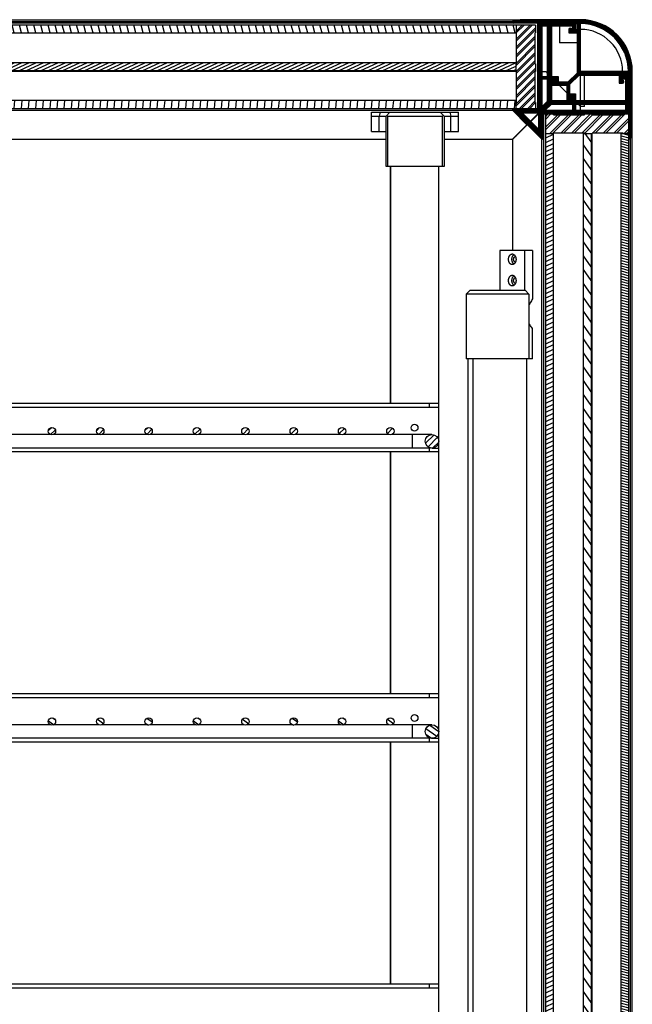
# Model space of a CAD drawing. Units: millimetres. Extents: x -2063 to 1358, y 0 to 3537.
# Drawn here: x -1739 to -1422, y 3028 to 3537 of the extents above; entities that cross this region are included whole.
import ezdxf

# ---------------------------------------------------------------- set-up
doc = ezdxf.new("R2010")
doc.units = ezdxf.units.MM
doc.header["$LTSCALE"] = 23.1
doc.layers.get('0').update_dxf_attribs({"linetype": 'CONTINUOUS'})

msp = doc.modelspace()

# ---------------------------------------------------------------- hatches: boundary and pattern name
at = {"linetype": 'Continuous'}
h = msp.add_hatch(dxfattribs=at)
h.set_pattern_fill('DEFAULT__42', color=1, scale=0.421544, angle=45, style=0, pattern_type=0)
h.set_pattern_definition([(45, (0, 0), (-0.298076923, 0.298076923), [])])
edge = h.paths.add_edge_path()
edge.add_line((-1423.79, 3507.83), (-1423.79, 3490.93))
edge.add_line((-1423.79, 3490.93), (-1424.39, 3490.93))
edge.add_line((-1424.39, 3490.93), (-1424.39, 3490.33))
edge.add_line((-1424.39, 3490.33), (-1421.99, 3490.33))
edge.add_line((-1421.99, 3490.33), (-1421.99, 3479.06))
edge.add_line((-1422.99, 3475.33), (-1421.99, 3479.06))
edge.add_line((-1422.99, 3475.33), (-1423.79, 3475.33))
edge.add_line((-1423.79, 3475.33), (-1423.79, 3488.33))
edge.add_line((-1423.79, 3488.33), (-1467.79, 3488.33))
edge.add_line((-1467.79, 3488.33), (-1467.79, 3475.33))
edge.add_line((-1467.79, 3475.33), (-1468.79, 3475.33))
edge.add_line((-1468.79, 3475.33), (-1483.79, 3490.33))
edge.add_line((-1483.79, 3490.33), (-1483.79, 3491.33))
edge.add_line((-1483.79, 3491.33), (-1470.79, 3491.33))
edge.add_line((-1470.79, 3491.33), (-1470.79, 3535.33))
edge.add_line((-1470.79, 3535.33), (-1483.79, 3535.33))
edge.add_line((-1483.79, 3535.33), (-1483.79, 3536.13))
edge.add_line((-1480.06, 3537.13), (-1483.79, 3536.13))
edge.add_line((-1480.06, 3537.13), (-1468.79, 3537.13))
edge.add_line((-1468.79, 3537.13), (-1468.79, 3534.73))
edge.add_line((-1468.79, 3534.73), (-1468.19, 3534.73))
edge.add_line((-1468.19, 3534.73), (-1468.19, 3535.33))
edge.add_line((-1468.19, 3535.33), (-1451.29, 3535.33))
edge.add_line((-1451.29, 3535.33), (-1451.29, 3531.83))
edge.add_line((-1451.29, 3531.83), (-1452.79, 3531.83))
edge.add_line((-1452.79, 3531.83), (-1452.79, 3533.83))
edge.add_line((-1452.79, 3533.83), (-1463.79, 3533.83))
edge.add_line((-1463.79, 3533.83), (-1463.79, 3507.83))
edge.add_line((-1463.79, 3507.83), (-1460.29, 3507.83))
edge.add_line((-1460.29, 3507.83), (-1460.29, 3504.83))
edge.add_line((-1460.29, 3504.83), (-1461.79, 3504.83))
edge.add_line((-1461.79, 3504.83), (-1461.79, 3506.33))
edge.add_line((-1461.79, 3506.33), (-1463.79, 3506.33))
edge.add_line((-1463.79, 3506.33), (-1463.79, 3495.33))
edge.add_line((-1463.79, 3495.33), (-1452.79, 3495.33))
edge.add_line((-1452.79, 3495.33), (-1452.79, 3497.33))
edge.add_line((-1452.79, 3497.33), (-1454.29, 3497.33))
edge.add_line((-1454.29, 3497.33), (-1454.29, 3498.83))
edge.add_line((-1454.29, 3498.83), (-1451.29, 3498.83))
edge.add_line((-1451.29, 3498.83), (-1451.29, 3495.33))
edge.add_line((-1451.29, 3495.33), (-1425.29, 3495.33))
edge.add_line((-1425.29, 3495.33), (-1425.29, 3506.33))
edge.add_line((-1425.29, 3506.33), (-1427.29, 3506.33))
edge.add_line((-1427.29, 3506.33), (-1427.29, 3507.83))
edge.add_line((-1427.29, 3507.83), (-1423.79, 3507.83))
edge.add_line((-1425.29, 3493.33), (-1451.29, 3493.33))
edge.add_line((-1451.29, 3493.33), (-1451.29, 3490.33))
edge.add_line((-1451.29, 3490.33), (-1425.29, 3490.33))
edge.add_line((-1425.29, 3490.33), (-1425.29, 3493.33))
edge.add_line((-1465.79, 3533.83), (-1468.79, 3533.83))
edge.add_line((-1468.79, 3533.83), (-1468.79, 3507.83))
edge.add_line((-1468.79, 3507.83), (-1465.79, 3507.83))
edge.add_line((-1465.79, 3507.83), (-1465.79, 3533.83))
edge.add_line((-1468.79, 3506.33), (-1468.79, 3492.1))
edge.add_line((-1468.79, 3492.1), (-1465.79, 3495.1))
edge.add_line((-1465.79, 3495.1), (-1465.79, 3506.33))
edge.add_line((-1465.79, 3506.33), (-1468.79, 3506.33))
edge.add_line((-1452.79, 3493.33), (-1464.02, 3493.33))
edge.add_line((-1464.02, 3493.33), (-1467.02, 3490.33))
edge.add_line((-1467.02, 3490.33), (-1452.79, 3490.33))
edge.add_line((-1452.79, 3490.33), (-1452.79, 3493.33))
edge.add_line((-1470.29, 3488.83), (-1478.76, 3488.83))
edge.add_line((-1478.76, 3488.83), (-1470.29, 3480.37))
edge.add_line((-1470.29, 3480.37), (-1470.29, 3488.83))
h = msp.add_hatch(dxfattribs=at)
h.set_pattern_fill('DEFAULT__46', color=1, scale=0.326191, angle=45, style=0, pattern_type=0)
h.set_pattern_definition([(45, (0, 0), (-0.23065193, 0.23065193), []), (45, (-0.05766, 0.05766), (-0.23065193, 0.23065193), [])])
edge = h.paths.add_edge_path()
edge.add_line((-1421.99, 3490.33), (-1421.99, 3510.33))
edge.add_line((-1424.09, 3490.33), (-1421.99, 3490.33))
edge.add_line((-1424.09, 3490.63), (-1424.09, 3490.33))
edge.add_line((-1423.79, 3490.63), (-1424.09, 3490.63))
edge.add_line((-1423.79, 3508.53), (-1423.79, 3490.63))
edge.add_line((-1427.29, 3508.53), (-1423.79, 3508.53))
edge.add_line((-1427.29, 3505.83), (-1427.29, 3508.53))
edge.add_line((-1427.04, 3505.83), (-1427.29, 3505.83))
edge.add_arc((-1427.04, 3505.08), 0.75, 270, 450)
edge.add_line((-1428.79, 3504.33), (-1427.04, 3504.33))
edge.add_line((-1428.79, 3508.53), (-1428.79, 3504.33))
edge.add_line((-1449.53, 3508.53), (-1428.79, 3508.53))
edge.add_line((-1454.29, 3503.77), (-1449.53, 3508.53))
edge.add_line((-1454.29, 3496.83), (-1454.29, 3503.77))
edge.add_line((-1452.79, 3496.83), (-1454.29, 3496.83))
edge.add_line((-1452.79, 3495.33), (-1452.79, 3496.83))
edge.add_line((-1455.79, 3495.33), (-1452.79, 3495.33))
edge.add_line((-1455.79, 3503.33), (-1455.79, 3495.33))
edge.add_line((-1463.79, 3503.33), (-1455.79, 3503.33))
edge.add_line((-1463.79, 3506.33), (-1463.79, 3503.33))
edge.add_line((-1462.29, 3506.33), (-1463.79, 3506.33))
edge.add_line((-1462.29, 3504.83), (-1462.29, 3506.33))
edge.add_line((-1455.35, 3504.83), (-1462.29, 3504.83))
edge.add_line((-1450.59, 3509.59), (-1455.35, 3504.83))
edge.add_line((-1450.59, 3530.33), (-1450.59, 3509.59))
edge.add_line((-1454.79, 3530.33), (-1450.59, 3530.33))
edge.add_line((-1454.79, 3532.08), (-1454.79, 3530.33))
edge.add_arc((-1454.04, 3532.08), 0.75, 0, 180)
edge.add_line((-1453.29, 3531.83), (-1453.29, 3532.08))
edge.add_line((-1450.59, 3531.83), (-1453.29, 3531.83))
edge.add_line((-1450.59, 3535.33), (-1450.59, 3531.83))
edge.add_line((-1468.49, 3535.33), (-1450.59, 3535.33))
edge.add_line((-1468.49, 3535.03), (-1468.49, 3535.33))
edge.add_line((-1468.79, 3535.03), (-1468.49, 3535.03))
edge.add_line((-1468.79, 3537.13), (-1468.79, 3535.03))
edge.add_line((-1448.79, 3537.13), (-1468.79, 3537.13))
edge.add_arc((-1448.79, 3510.33), 26.8, 0, 90)
edge.add_arc((-1448.79, 3510.33), 25, 0, 90)
edge.add_line((-1448.79, 3510.33), (-1448.79, 3535.33))
edge.add_line((-1423.79, 3510.33), (-1448.79, 3510.33))
h = msp.add_hatch(dxfattribs=at)
h.set_pattern_fill('DEFAULT__22', color=1, scale=2.953531, angle=45, style=0, pattern_type=0)
h.set_pattern_definition([(45, (0, 0), (-2.0884615, 2.0884615), []), (45, (-0.522, 0.522), (-2.0884615, 2.0884615), [])])
edge = h.paths.add_edge_path()
edge.add_line((-1972.09, 3534.33), (-1962.09, 3534.33))
edge.add_line((-1962.09, 3534.33), (-1962.09, 3530.33))
edge.add_line((-1962.29, 3530.33), (-1962.09, 3530.33))
edge.add_line((-1962.29, 3514.33), (-1962.29, 3530.33))
edge.add_line((-1962.29, 3514.33), (-1962.09, 3514.33))
edge.add_line((-1962.09, 3514.33), (-1962.09, 3510.33))
edge.add_line((-1962.29, 3510.33), (-1962.09, 3510.33))
edge.add_line((-1962.29, 3494.33), (-1962.29, 3510.33))
edge.add_line((-1962.29, 3494.33), (-1962.09, 3494.33))
edge.add_line((-1962.09, 3494.33), (-1962.09, 3491.33))
edge.add_line((-1972.09, 3491.33), (-1962.09, 3491.33))
edge.add_line((-1972.09, 3494.33), (-1972.09, 3491.33))
edge.add_line((-1972.09, 3494.33), (-1971.79, 3494.33))
edge.add_line((-1971.79, 3510.33), (-1971.79, 3494.33))
edge.add_line((-1972.09, 3510.33), (-1971.79, 3510.33))
edge.add_line((-1972.09, 3514.33), (-1972.09, 3510.33))
edge.add_line((-1972.09, 3514.33), (-1971.79, 3514.33))
edge.add_line((-1971.79, 3530.33), (-1971.79, 3514.33))
edge.add_line((-1972.09, 3530.33), (-1971.79, 3530.33))
edge.add_line((-1972.09, 3534.33), (-1972.09, 3530.33))
edge = h.paths.add_edge_path()
edge.add_line((-1482.09, 3534.33), (-1472.09, 3534.33))
edge.add_line((-1472.09, 3534.33), (-1472.09, 3530.33))
edge.add_line((-1472.39, 3530.33), (-1472.09, 3530.33))
edge.add_line((-1472.39, 3530.33), (-1472.39, 3514.33))
edge.add_line((-1472.39, 3514.33), (-1472.09, 3514.33))
edge.add_line((-1472.09, 3514.33), (-1472.09, 3510.33))
edge.add_line((-1472.39, 3510.33), (-1472.09, 3510.33))
edge.add_line((-1472.39, 3510.33), (-1472.39, 3494.33))
edge.add_line((-1472.39, 3494.33), (-1472.09, 3494.33))
edge.add_line((-1472.09, 3494.33), (-1472.09, 3491.33))
edge.add_line((-1482.09, 3491.33), (-1472.09, 3491.33))
edge.add_line((-1482.09, 3494.33), (-1482.09, 3491.33))
edge.add_line((-1482.09, 3494.33), (-1481.89, 3494.33))
edge.add_line((-1481.89, 3494.33), (-1481.89, 3510.33))
edge.add_line((-1482.09, 3510.33), (-1481.89, 3510.33))
edge.add_line((-1482.09, 3514.33), (-1482.09, 3510.33))
edge.add_line((-1482.09, 3514.33), (-1481.89, 3514.33))
edge.add_line((-1481.89, 3514.33), (-1481.89, 3530.33))
edge.add_line((-1482.09, 3530.33), (-1481.89, 3530.33))
edge.add_line((-1482.09, 3534.33), (-1482.09, 3530.33))
h = msp.add_hatch(dxfattribs=at)
h.set_pattern_fill('DEFAULT__19', color=1, scale=3.574459, angle=285, style=0, pattern_type=0)
h.set_pattern_definition([(285, (0, 0), (3.4526623, 0.925138), [])])
edge = h.paths.add_edge_path()
edge.add_line((-1962.09, 3534.33), (-1962.09, 3530.33))
edge.add_line((-1482.09, 3534.33), (-1962.09, 3534.33))
edge.add_line((-1482.09, 3530.33), (-1482.09, 3534.33))
edge.add_line((-1962.09, 3530.33), (-1482.09, 3530.33))
h = msp.add_hatch(dxfattribs=at)
h.set_pattern_fill('DEFAULT__20', color=1, scale=1.588323, angle=205, style=0, pattern_type=0)
h.set_pattern_definition([(205, (0, 0), (0.6712543, -1.43950955), [])])
edge = h.paths.add_edge_path()
edge.add_line((-1962.09, 3514.83), (-1962.09, 3510.83))
edge.add_line((-1482.09, 3514.83), (-1962.09, 3514.83))
edge.add_line((-1482.09, 3510.83), (-1482.09, 3514.83))
edge.add_line((-1962.09, 3510.83), (-1482.09, 3510.83))
h = msp.add_hatch(dxfattribs=at)
h.set_pattern_fill('DEFAULT__21', color=1, scale=3.680939, angle=85, style=0, pattern_type=0)
h.set_pattern_definition([(85, (0, 0), (-3.666932, 0.320815), [])])
edge = h.paths.add_edge_path()
edge.add_line((-1962.09, 3495.33), (-1962.09, 3491.33))
edge.add_line((-1482.09, 3495.33), (-1962.09, 3495.33))
edge.add_line((-1482.09, 3491.33), (-1482.09, 3495.33))
edge.add_line((-1962.09, 3491.33), (-1482.09, 3491.33))
h = msp.add_hatch(dxfattribs=at)
h.set_pattern_fill('DEFAULT__26', color=1, scale=3.878209, angle=45, style=0, pattern_type=0)
h.set_pattern_definition([(45, (0, 0), (-2.7423077, 2.7423077), []), (45, (-0.6856, 0.6856), (-2.7423077, 2.7423077), [])])
edge = h.paths.add_edge_path()
edge.add_line((-1466.79, 2818.33), (-1466.79, 2828.33))
edge.add_line((-1466.79, 2828.33), (-1462.79, 2828.33))
edge.add_line((-1462.79, 2828.13), (-1462.79, 2828.33))
edge.add_line((-1446.79, 2828.13), (-1462.79, 2828.13))
edge.add_line((-1446.79, 2828.13), (-1446.79, 2828.33))
edge.add_line((-1446.79, 2828.33), (-1442.79, 2828.33))
edge.add_line((-1442.79, 2828.13), (-1442.79, 2828.33))
edge.add_line((-1426.79, 2828.13), (-1442.79, 2828.13))
edge.add_line((-1426.79, 2828.13), (-1426.79, 2828.33))
edge.add_line((-1426.79, 2828.33), (-1423.79, 2828.33))
edge.add_line((-1423.79, 2818.33), (-1423.79, 2828.33))
edge.add_line((-1426.79, 2818.33), (-1423.79, 2818.33))
edge.add_line((-1426.79, 2818.33), (-1426.79, 2818.63))
edge.add_line((-1442.79, 2818.63), (-1426.79, 2818.63))
edge.add_line((-1442.79, 2818.33), (-1442.79, 2818.63))
edge.add_line((-1446.79, 2818.33), (-1442.79, 2818.33))
edge.add_line((-1446.79, 2818.33), (-1446.79, 2818.63))
edge.add_line((-1462.79, 2818.63), (-1446.79, 2818.63))
edge.add_line((-1462.79, 2818.33), (-1462.79, 2818.63))
edge.add_line((-1466.79, 2818.33), (-1462.79, 2818.33))
edge = h.paths.add_edge_path()
edge.add_line((-1466.79, 3478.33), (-1466.79, 3488.33))
edge.add_line((-1466.79, 3488.33), (-1462.79, 3488.33))
edge.add_line((-1462.79, 3488.03), (-1462.79, 3488.33))
edge.add_line((-1462.79, 3488.03), (-1446.79, 3488.03))
edge.add_line((-1446.79, 3488.03), (-1446.79, 3488.33))
edge.add_line((-1446.79, 3488.33), (-1442.79, 3488.33))
edge.add_line((-1442.79, 3488.03), (-1442.79, 3488.33))
edge.add_line((-1442.79, 3488.03), (-1426.79, 3488.03))
edge.add_line((-1426.79, 3488.03), (-1426.79, 3488.33))
edge.add_line((-1426.79, 3488.33), (-1423.79, 3488.33))
edge.add_line((-1423.79, 3478.33), (-1423.79, 3488.33))
edge.add_line((-1426.79, 3478.33), (-1423.79, 3478.33))
edge.add_line((-1426.79, 3478.33), (-1426.79, 3478.53))
edge.add_line((-1426.79, 3478.53), (-1442.79, 3478.53))
edge.add_line((-1442.79, 3478.33), (-1442.79, 3478.53))
edge.add_line((-1446.79, 3478.33), (-1442.79, 3478.33))
edge.add_line((-1446.79, 3478.33), (-1446.79, 3478.53))
edge.add_line((-1446.79, 3478.53), (-1462.79, 3478.53))
edge.add_line((-1462.79, 3478.33), (-1462.79, 3478.53))
edge.add_line((-1466.79, 3478.33), (-1462.79, 3478.33))
h = msp.add_hatch(dxfattribs=at)
h.set_pattern_fill('DEFAULT__23', color=1, scale=2.140978, angle=205, style=0, pattern_type=0)
h.set_pattern_definition([(205, (0, 0), (0.9048163, -1.9403848), [])])
h.paths.add_polyline_path([(-1462.79, 2828.33), (-1466.79, 2828.33), (-1466.79, 3478.33), (-1462.79, 3478.33)])
h = msp.add_hatch(dxfattribs=at)
h.set_pattern_fill('DEFAULT__24', color=1, scale=4.113409, angle=125, style=0, pattern_type=0)
h.set_pattern_definition([(125, (0, 0), (-3.369507, -2.3593543), [])])
h.paths.add_polyline_path([(-1443.29, 2828.33), (-1447.29, 2828.33), (-1447.29, 3478.33), (-1443.29, 3478.33)])
h = msp.add_hatch(dxfattribs=at)
h.set_pattern_fill('DEFAULT__25', color=1, scale=1.323816, angle=165, style=0, pattern_type=0)
h.set_pattern_definition([(165, (0, 0), (-0.3426288, -1.2787081), [])])
h.paths.add_polyline_path([(-1423.79, 2828.33), (-1427.79, 2828.33), (-1427.79, 3478.33), (-1423.79, 3478.33)])
h = msp.add_hatch(dxfattribs=at)
h.set_pattern_fill('DEFAULT__1', color=1, scale=2.191484, angle=45, style=0, pattern_type=0)
h.set_pattern_definition([(45, (0, 0), (-1.5496134, 1.5496134), [])])
edge = h.paths.add_edge_path()
edge.add_arc((-1918.59, 3319.33), 3.5, 0, 180)
edge.add_arc((-1918.59, 3319.33), 3.5, 180, 360)
edge = h.paths.add_edge_path()
edge.add_arc((-1525.59, 3319.33), 3.5, 0, 180)
edge.add_arc((-1525.59, 3319.33), 3.5, 180, 360)
edge = h.paths.add_edge_path()
edge.add_arc((-1547.09, 3324.53), 1.9, 0, 180)
edge.add_arc((-1547.09, 3324.53), 1.9, 180, 360)
edge = h.paths.add_edge_path()
edge.add_arc((-1572.09, 3324.53), 1.9, 0, 180)
edge.add_arc((-1572.09, 3324.53), 1.9, 180, 360)
edge = h.paths.add_edge_path()
edge.add_arc((-1597.09, 3324.53), 1.9, 0, 180)
edge.add_arc((-1597.09, 3324.53), 1.9, 180, 360)
edge = h.paths.add_edge_path()
edge.add_arc((-1622.09, 3324.53), 1.9, 0, 180)
edge.add_arc((-1622.09, 3324.53), 1.9, 180, 360)
edge = h.paths.add_edge_path()
edge.add_arc((-1647.09, 3324.53), 1.9, 0, 180)
edge.add_arc((-1647.09, 3324.53), 1.9, 180, 360)
edge = h.paths.add_edge_path()
edge.add_arc((-1672.09, 3324.53), 1.9, 0, 180)
edge.add_arc((-1672.09, 3324.53), 1.9, 180, 360)
edge = h.paths.add_edge_path()
edge.add_arc((-1697.09, 3324.53), 1.9, 0, 180)
edge.add_arc((-1697.09, 3324.53), 1.9, 180, 360)
edge = h.paths.add_edge_path()
edge.add_arc((-1722.09, 3324.53), 1.9, 0, 180)
edge.add_arc((-1722.09, 3324.53), 1.9, 180, 360)
edge = h.paths.add_edge_path()
edge.add_arc((-1747.09, 3324.53), 1.9, 0, 180)
edge.add_arc((-1747.09, 3324.53), 1.9, 180, 360)
edge = h.paths.add_edge_path()
edge.add_arc((-1772.09, 3324.53), 1.9, 0, 180)
edge.add_arc((-1772.09, 3324.53), 1.9, 180, 360)
edge = h.paths.add_edge_path()
edge.add_arc((-1797.09, 3324.53), 1.9, 0, 180)
edge.add_arc((-1797.09, 3324.53), 1.9, 180, 360)
edge = h.paths.add_edge_path()
edge.add_arc((-1822.09, 3324.53), 1.9, 0, 180)
edge.add_arc((-1822.09, 3324.53), 1.9, 180, 360)
edge = h.paths.add_edge_path()
edge.add_arc((-1847.09, 3324.53), 1.9, 0, 180)
edge.add_arc((-1847.09, 3324.53), 1.9, 180, 360)
edge = h.paths.add_edge_path()
edge.add_arc((-1872.09, 3324.53), 1.9, 0, 180)
edge.add_arc((-1872.09, 3324.53), 1.9, 180, 360)
edge = h.paths.add_edge_path()
edge.add_arc((-1897.09, 3324.53), 1.9, 0, 180)
edge.add_arc((-1897.09, 3324.53), 1.9, 180, 360)
h = msp.add_hatch(dxfattribs=at)
h.set_pattern_fill('DEFAULT__2', color=1, scale=2.530414, angle=325, style=0, pattern_type=0)
h.set_pattern_definition([(325, (0, 0), (1.4513857, 2.0727935), [])])
edge = h.paths.add_edge_path()
edge.add_arc((-1918.59, 3169.33), 3.5, 0, 180)
edge.add_arc((-1918.59, 3169.33), 3.5, 180, 360)
edge = h.paths.add_edge_path()
edge.add_arc((-1525.59, 3169.33), 3.5, 0, 180)
edge.add_arc((-1525.59, 3169.33), 3.5, 180, 360)
edge = h.paths.add_edge_path()
edge.add_arc((-1547.09, 3174.53), 1.9, 0, 180)
edge.add_arc((-1547.09, 3174.53), 1.9, 180, 360)
edge = h.paths.add_edge_path()
edge.add_arc((-1572.09, 3174.53), 1.9, 0, 180)
edge.add_arc((-1572.09, 3174.53), 1.9, 180, 360)
edge = h.paths.add_edge_path()
edge.add_arc((-1597.09, 3174.53), 1.9, 0, 180)
edge.add_arc((-1597.09, 3174.53), 1.9, 180, 360)
edge = h.paths.add_edge_path()
edge.add_arc((-1622.09, 3174.53), 1.9, 0, 180)
edge.add_arc((-1622.09, 3174.53), 1.9, 180, 360)
edge = h.paths.add_edge_path()
edge.add_arc((-1647.09, 3174.53), 1.9, 0, 180)
edge.add_arc((-1647.09, 3174.53), 1.9, 180, 360)
edge = h.paths.add_edge_path()
edge.add_arc((-1672.09, 3174.53), 1.9, 0, 180)
edge.add_arc((-1672.09, 3174.53), 1.9, 180, 360)
edge = h.paths.add_edge_path()
edge.add_arc((-1697.09, 3174.53), 1.9, 0, 180)
edge.add_arc((-1697.09, 3174.53), 1.9, 180, 360)
edge = h.paths.add_edge_path()
edge.add_arc((-1722.09, 3174.53), 1.9, 0, 180)
edge.add_arc((-1722.09, 3174.53), 1.9, 180, 360)
edge = h.paths.add_edge_path()
edge.add_arc((-1747.09, 3174.53), 1.9, 0, 180)
edge.add_arc((-1747.09, 3174.53), 1.9, 180, 360)
edge = h.paths.add_edge_path()
edge.add_arc((-1772.09, 3174.53), 1.9, 0, 180)
edge.add_arc((-1772.09, 3174.53), 1.9, 180, 360)
edge = h.paths.add_edge_path()
edge.add_arc((-1797.09, 3174.53), 1.9, 0, 180)
edge.add_arc((-1797.09, 3174.53), 1.9, 180, 360)
edge = h.paths.add_edge_path()
edge.add_arc((-1822.09, 3174.53), 1.9, 0, 180)
edge.add_arc((-1822.09, 3174.53), 1.9, 180, 360)
edge = h.paths.add_edge_path()
edge.add_arc((-1847.09, 3174.53), 1.9, 0, 180)
edge.add_arc((-1847.09, 3174.53), 1.9, 180, 360)
edge = h.paths.add_edge_path()
edge.add_arc((-1872.09, 3174.53), 1.9, 0, 180)
edge.add_arc((-1872.09, 3174.53), 1.9, 180, 360)
edge = h.paths.add_edge_path()
edge.add_arc((-1897.09, 3174.53), 1.9, 0, 180)
edge.add_arc((-1897.09, 3174.53), 1.9, 180, 360)

# ---------------------------------------------------------------- linework, layer by layer
at = {"color": 7, "linetype": 'Continuous'}
for p, q in [((-1964.12, 3537.13), (-1480.26, 3537.13)), ((-1960.39, 3536.13), (-1483.99, 3536.13)), ((-1483.8, 3536.18), (-1483.99, 3536.13)), ((-1483.99, 3536.13), (-1483.99, 3535.33)), ((-1480.06, 3537.13), (-1483.79, 3536.13)), ((-1483.79, 3535.33), (-1483.79, 3536.13)), ((-1448.79, 3537.13), (-1480.06, 3537.13)), ((-1468.79, 3537.13), (-1468.79, 3534.73)), ((-1470.79, 3535.33), (-1973.59, 3535.33)), ((-1472.09, 3534.33), (-1972.09, 3534.33)), ((-1482.09, 3534.33), (-1482.09, 3530.33)), ((-1472.09, 3534.33), (-1472.09, 3530.33)), ((-1470.99, 3535.33), (-1470.99, 3491.33)), ((-1470.79, 3491.33), (-1470.79, 3535.33)), ((-1468.79, 3535.03), (-1468.49, 3535.03)), ((-1468.79, 3534.73), (-1468.19, 3534.73)), ((-1468.79, 3533.83), (-1468.79, 3507.83)), ((-1465.79, 3533.83), (-1468.79, 3533.83)), ((-1468.49, 3535.03), (-1468.49, 3535.33)), ((-1468.49, 3535.33), (-1450.59, 3535.33)), ((-1468.49, 3535.13), (-1468.19, 3535.13)), ((-1468.19, 3534.73), (-1468.19, 3535.33)), ((-1465.79, 3507.83), (-1465.79, 3533.83)), ((-1463.79, 3533.83), (-1463.79, 3507.83)), ((-1452.79, 3533.83), (-1463.79, 3533.83)), ((-1459.62, 3533.83), (-1459.62, 3525.13)), ((-1454.79, 3532.08), (-1454.79, 3530.33)), ((-1453.29, 3531.83), (-1453.29, 3532.08)), ((-1450.59, 3531.83), (-1453.29, 3531.83)), ((-1452.79, 3531.83), (-1452.79, 3533.83)), ((-1451.29, 3535.33), (-1451.29, 3531.83)), ((-1451.29, 3535.13), (-1450.59, 3535.13)), ((-1450.59, 3535.33), (-1450.59, 3531.83)), ((-1448.79, 3510.33), (-1448.79, 3535.33)), ((-1962.29, 3530.33), (-1481.89, 3530.33)), ((-1481.89, 3514.33), (-1481.89, 3530.33)), ((-1472.39, 3530.33), (-1472.39, 3514.33)), ((-1472.39, 3530.33), (-1472.09, 3530.33)), ((-1454.79, 3530.33), (-1450.59, 3530.33)), ((-1450.59, 3530.33), (-1450.59, 3509.59)), ((-1450.59, 3525.13), (-1459.62, 3525.13)), ((-1481.89, 3510.33), (-1962.29, 3510.33)), ((-1482.09, 3514.83), (-1962.09, 3514.83)), ((-1962.09, 3510.83), (-1482.09, 3510.83)), ((-1482.09, 3510.33), (-1482.09, 3514.83)), ((-1482.09, 3514.33), (-1481.89, 3514.33)), ((-1481.89, 3494.33), (-1481.89, 3510.33)), ((-1472.39, 3514.33), (-1472.09, 3514.33)), ((-1472.39, 3510.33), (-1472.39, 3494.33)), ((-1472.39, 3510.33), (-1472.09, 3510.33)), ((-1472.09, 3514.33), (-1472.09, 3510.33)), ((-1468.79, 3510.33), (-1466.79, 3510.33)), ((-1466.79, 3510.33), (-1465.79, 3509.33)), ((-1423.79, 3510.33), (-1448.79, 3510.33)), ((-1421.99, 2435.53), (-1421.99, 3510.33)), ((-1468.79, 3507.83), (-1465.79, 3507.83)), ((-1468.79, 3506.33), (-1468.79, 3492.1)), ((-1465.79, 3506.33), (-1468.79, 3506.33)), ((-1465.79, 3495.1), (-1465.79, 3506.33)), ((-1463.79, 3507.83), (-1460.29, 3507.83)), ((-1463.79, 3506.33), (-1463.79, 3495.33)), ((-1461.79, 3506.33), (-1463.79, 3506.33)), ((-1462.29, 3504.83), (-1462.29, 3506.33)), ((-1462.29, 3505.83), (-1461.79, 3505.33)), ((-1461.79, 3504.83), (-1461.79, 3506.33)), ((-1460.29, 3507.83), (-1460.29, 3504.83)), ((-1450.59, 3509.59), (-1455.35, 3504.83)), ((-1454.29, 3503.77), (-1449.53, 3508.53)), ((-1449.53, 3508.53), (-1428.79, 3508.53)), ((-1448.79, 3495.33), (-1448.79, 3508.53)), ((-1446.79, 3495.33), (-1446.79, 3508.53)), ((-1428.79, 3508.53), (-1428.79, 3504.33)), ((-1427.29, 3505.83), (-1427.29, 3508.53)), ((-1427.29, 3508.53), (-1423.79, 3508.53)), ((-1427.29, 3507.83), (-1423.79, 3507.83)), ((-1425.29, 3506.33), (-1427.29, 3506.33)), ((-1427.04, 3505.83), (-1427.29, 3505.83)), ((-1425.29, 3495.33), (-1425.29, 3506.33)), ((-1423.99, 3507.83), (-1423.99, 3508.53)), ((-1423.79, 3508.53), (-1423.79, 3490.63)), ((-1463.79, 3503.33), (-1455.79, 3503.33)), ((-1455.35, 3504.83), (-1462.29, 3504.83)), ((-1459.79, 3503.33), (-1455.79, 3499.33)), ((-1455.79, 3503.33), (-1455.79, 3495.33)), ((-1454.29, 3496.83), (-1454.29, 3503.77)), ((-1428.79, 3504.33), (-1427.04, 3504.33)), ((-1482.09, 3495.33), (-1962.09, 3495.33)), ((-1482.09, 3491.33), (-1482.09, 3495.33)), ((-1468.79, 3492.1), (-1465.79, 3495.1)), ((-1463.79, 3495.33), (-1452.79, 3495.33)), ((-1454.29, 3498.83), (-1451.29, 3498.83)), ((-1452.79, 3497.33), (-1454.29, 3497.33)), ((-1452.79, 3496.83), (-1454.29, 3496.83)), ((-1453.79, 3497.33), (-1453.29, 3496.83)), ((-1452.79, 3495.33), (-1452.79, 3497.33)), ((-1451.29, 3498.83), (-1451.29, 3495.33)), ((-1451.29, 3495.33), (-1425.29, 3495.33)), ((-1973.59, 3491.33), (-1470.79, 3491.33)), ((-1960.39, 3490.33), (-1483.99, 3490.33)), ((-1483.99, 3491.33), (-1483.99, 3490.33)), ((-1483.99, 3490.33), (-1476.49, 3482.83)), ((-1483.79, 3490.33), (-1483.79, 3491.33)), ((-1468.79, 3475.33), (-1483.79, 3490.33)), ((-1482.09, 3494.33), (-1481.89, 3494.33)), ((-1472.39, 3494.33), (-1472.09, 3494.33)), ((-1472.09, 3494.33), (-1472.09, 3491.33)), ((-1464.02, 3493.33), (-1467.02, 3490.33)), ((-1467.02, 3490.33), (-1452.79, 3490.33)), ((-1452.79, 3493.33), (-1464.02, 3493.33)), ((-1452.79, 3490.33), (-1452.79, 3493.33)), ((-1451.29, 3493.33), (-1451.29, 3490.33)), ((-1425.29, 3493.33), (-1451.29, 3493.33)), ((-1451.29, 3490.33), (-1425.29, 3490.33)), ((-1449.79, 3493.33), (-1448.79, 3492.33)), ((-1448.79, 3490.33), (-1448.79, 3493.33)), ((-1446.79, 3492.33), (-1448.79, 3492.33)), ((-1446.79, 3492.33), (-1446.79, 3493.33)), ((-1425.29, 3490.33), (-1425.29, 3493.33)), ((-1424.39, 3490.93), (-1424.39, 3490.33)), ((-1423.79, 3490.93), (-1424.39, 3490.93)), ((-1424.39, 3490.33), (-1421.99, 3490.33)), ((-1424.09, 3490.63), (-1424.09, 3490.33)), ((-1423.79, 3490.63), (-1424.09, 3490.63)), ((-1423.99, 3490.63), (-1423.99, 3490.93)), ((-1556.84, 3479.33), (-1556.84, 3489.33)), ((-1556.84, 3489.33), (-1511.84, 3489.33)), ((-1556.84, 3487.33), (-1549.34, 3487.33)), ((-1552.37, 3489.33), (-1552.84, 3487.33)), ((-1552.84, 3479.33), (-1552.84, 3487.33)), ((-1549.34, 3487.33), (-1547.34, 3489.33)), ((-1549.34, 3461.33), (-1549.34, 3487.33)), ((-1548.34, 3487.33), (-1520.34, 3487.33)), ((-1521.34, 3489.33), (-1519.34, 3487.33)), ((-1519.34, 3487.33), (-1519.34, 3461.33)), ((-1519.34, 3487.33), (-1511.84, 3487.33)), ((-1516.31, 3489.33), (-1515.84, 3487.33)), ((-1515.84, 3479.33), (-1515.84, 3487.33)), ((-1511.84, 3479.33), (-1511.84, 3489.33)), ((-1470.29, 3488.83), (-1478.76, 3488.83)), ((-1478.76, 3488.83), (-1470.29, 3480.37)), ((-1470.49, 3488.83), (-1474.62, 3484.7)), ((-1474.52, 3484.6), (-1470.39, 3488.73)), ((-1472.09, 3487.23), (-1472.09, 3487.03)), ((-1470.29, 3480.37), (-1470.29, 3488.83)), ((-1467.79, 2814.33), (-1467.79, 3488.33)), ((-1423.79, 3488.33), (-1467.79, 3488.33)), ((-1466.79, 2818.33), (-1466.79, 3488.33)), ((-1462.79, 3488.03), (-1462.79, 3488.33)), ((-1462.79, 3488.03), (-1446.79, 3488.03)), ((-1446.79, 3488.03), (-1446.79, 3488.33)), ((-1442.79, 3488.03), (-1442.79, 3488.33)), ((-1442.79, 3488.03), (-1426.79, 3488.03)), ((-1426.79, 3488.03), (-1426.79, 3488.33)), ((-1423.79, 2814.33), (-1423.79, 3488.33)), ((-1476.39, 3482.93), (-1483.99, 3475.33)), ((-1483.79, 3475.33), (-1476.29, 3482.83)), ((-1896.84, 3475.33), (-1549.34, 3475.33)), ((-1556.84, 3479.33), (-1549.34, 3479.33)), ((-1519.34, 3479.33), (-1511.84, 3479.33)), ((-1519.34, 3475.33), (-1483.99, 3475.33)), ((-1483.79, 3417.83), (-1483.79, 3475.33)), ((-1482.09, 3477.23), (-1482.09, 3477.03)), ((-1468.79, 2827.33), (-1468.79, 3475.33)), ((-1467.79, 3475.33), (-1468.79, 3475.33)), ((-1466.79, 3478.33), (-1462.79, 3478.33)), ((-1462.79, 2828.13), (-1462.79, 3478.53)), ((-1446.79, 3478.53), (-1462.79, 3478.53)), ((-1447.29, 2828.33), (-1447.29, 3478.33)), ((-1447.29, 3478.33), (-1442.79, 3478.33)), ((-1446.79, 3478.33), (-1446.79, 3478.53)), ((-1443.29, 3478.33), (-1443.29, 2828.33)), ((-1442.79, 2828.13), (-1442.79, 3478.53)), ((-1426.79, 3478.53), (-1442.79, 3478.53)), ((-1427.79, 2828.33), (-1427.79, 3478.33)), ((-1427.79, 3478.33), (-1423.79, 3478.33)), ((-1426.79, 3478.33), (-1426.79, 3478.53)), ((-1422.99, 3475.33), (-1423.79, 3475.33)), ((-1422.99, 3475.33), (-1421.99, 3479.06)), ((-1422.99, 2827.33), (-1422.99, 3475.33)), ((-1519.34, 3461.33), (-1549.34, 3461.33)), ((-1547.09, 3338.83), (-1547.09, 3461.33)), ((-1522.09, 2861.33), (-1522.09, 3461.33)), ((-1490.43, 3417.83), (-1490.43, 3397.33)), ((-1473.59, 3417.83), (-1490.43, 3417.83)), ((-1477.71, 3417.83), (-1477.71, 3397.33)), ((-1473.59, 3417.83), (-1473.59, 3392.84)), ((-1505.92, 3397.33), (-1507.92, 3395.33)), ((-1507.92, 3395.33), (-1507.92, 3361.83)), ((-1475.42, 3395.33), (-1507.92, 3395.33)), ((-1505.92, 3397.33), (-1477.42, 3397.33)), ((-1477.42, 3397.33), (-1475.42, 3395.33)), ((-1475.42, 3395.33), (-1475.42, 3361.83)), ((-1473.57, 3361.83), (-1473.57, 3377.62)), ((-1473.57, 3361.83), (-1507.92, 3361.83)), ((-1506.97, 3361.83), (-1506.97, 2940.83)), ((-1504.52, 3361.83), (-1504.52, 2940.83)), ((-1504.44, 3361.83), (-1504.44, 2940.83)), ((-1476.67, 3361.83), (-1476.67, 2940.83)), ((-1522.09, 3338.83), (-1922.09, 3338.83)), ((-1527.09, 3338.83), (-1527.09, 3336.83)), ((-1522.09, 3336.83), (-1922.09, 3336.83)), ((-1722.94, 3322.83), (-1746.24, 3322.83)), ((-1697.94, 3322.83), (-1721.24, 3322.83)), ((-1672.94, 3322.83), (-1696.24, 3322.83)), ((-1647.94, 3322.83), (-1671.24, 3322.83)), ((-1622.94, 3322.83), (-1646.24, 3322.83)), ((-1597.94, 3322.83), (-1621.24, 3322.83)), ((-1572.94, 3322.83), (-1596.24, 3322.83)), ((-1547.94, 3322.83), (-1571.24, 3322.83)), ((-1525.59, 3322.83), (-1546.24, 3322.83)), ((-1522.09, 3313.83), (-1922.09, 3313.83)), ((-1526.33, 3315.83), (-1918.12, 3315.83)), ((-1547.09, 3188.83), (-1547.09, 3313.83)), ((-1527.09, 3315.83), (-1527.09, 3313.83)), ((-1525.59, 3315.83), (-1522.09, 3315.83)), ((-1522.09, 3188.83), (-1922.09, 3188.83)), ((-1522.09, 3186.83), (-1922.09, 3186.83)), ((-1527.09, 3188.83), (-1527.09, 3186.83)), ((-1722.94, 3172.83), (-1746.24, 3172.83)), ((-1697.94, 3172.83), (-1721.24, 3172.83)), ((-1672.94, 3172.83), (-1696.24, 3172.83)), ((-1647.94, 3172.83), (-1671.24, 3172.83)), ((-1622.94, 3172.83), (-1646.24, 3172.83)), ((-1597.94, 3172.83), (-1621.24, 3172.83)), ((-1572.94, 3172.83), (-1596.24, 3172.83)), ((-1547.94, 3172.83), (-1571.24, 3172.83)), ((-1525.59, 3172.83), (-1546.24, 3172.83)), ((-1526.33, 3165.83), (-1918.12, 3165.83)), ((-1527.09, 3165.83), (-1527.09, 3163.83)), ((-1525.59, 3165.83), (-1522.09, 3165.83)), ((-1522.09, 3163.83), (-1922.09, 3163.83)), ((-1547.09, 3038.83), (-1547.09, 3163.83)), ((-1522.09, 3038.83), (-1922.09, 3038.83)), ((-1527.09, 3038.83), (-1527.09, 3036.83)), ((-1522.09, 3036.83), (-1922.09, 3036.83))]:
    msp.add_line(p, q, dxfattribs=at)
at = {"color": 8, "linetype": 'Continuous'}
for p, q in [((-1548.34, 3461.33), (-1548.34, 3487.33)), ((-1520.34, 3487.33), (-1520.34, 3461.33)), ((-1546.79, 3338.83), (-1546.79, 3461.33)), ((-1535.59, 3315.83), (-1535.59, 3322.83)), ((-1546.79, 3188.83), (-1546.79, 3313.83)), ((-1535.59, 3165.83), (-1535.59, 3172.83)), ((-1546.79, 3038.83), (-1546.79, 3163.83))]:
    msp.add_line(p, q, dxfattribs=at)
at = {"color": 7, "linetype": 'Continuous'}
for points in [[(-1486.01, 3413.33), (-1486.01, 3413.56), (-1485.99, 3413.78), (-1485.96, 3413.99), (-1485.91, 3414.2), (-1485.86, 3414.41), (-1485.79, 3414.61), (-1485.71, 3414.8), (-1485.62, 3414.98), (-1485.53, 3415.16), (-1485.42, 3415.32), (-1485.3, 3415.46), (-1485.17, 3415.6), (-1485.04, 3415.71), (-1484.9, 3415.82), (-1484.76, 3415.9), (-1484.61, 3415.97), (-1484.46, 3416.03), (-1484.3, 3416.06), (-1484.15, 3416.08), (-1484.07, 3416.08)], [(-1484.25, 3413.33), (-1484.24, 3413.57), (-1484.22, 3413.81), (-1484.18, 3414.04), (-1484.13, 3414.27), (-1484.06, 3414.49), (-1483.99, 3414.71), (-1483.89, 3414.91), (-1483.79, 3415.1), (-1483.68, 3415.28), (-1483.55, 3415.44), (-1483.42, 3415.59), (-1483.27, 3415.71), (-1483.19, 3415.78)], [(-1484.07, 3416.08), (-1483.99, 3416.08), (-1483.84, 3416.06), (-1483.68, 3416.03), (-1483.53, 3415.97), (-1483.38, 3415.9), (-1483.24, 3415.82), (-1483.1, 3415.71), (-1482.96, 3415.6), (-1482.84, 3415.46), (-1482.72, 3415.32), (-1482.61, 3415.16), (-1482.52, 3414.98), (-1482.43, 3414.8), (-1482.35, 3414.61), (-1482.28, 3414.41), (-1482.23, 3414.2), (-1482.18, 3413.99), (-1482.15, 3413.78), (-1482.13, 3413.56), (-1482.13, 3413.33)], [(-1483.36, 3413.33), (-1483.36, 3413.46), (-1483.35, 3413.59), (-1483.33, 3413.72), (-1483.3, 3413.84), (-1483.26, 3413.97), (-1483.22, 3414.08), (-1483.17, 3414.19), (-1483.11, 3414.3), (-1483.05, 3414.39), (-1482.98, 3414.48), (-1482.91, 3414.56), (-1482.83, 3414.63), (-1482.75, 3414.69), (-1482.66, 3414.74), (-1482.58, 3414.78), (-1482.49, 3414.81), (-1482.43, 3414.82)], [(-1484.07, 3410.58), (-1484.15, 3410.58), (-1484.3, 3410.6), (-1484.46, 3410.64), (-1484.61, 3410.69), (-1484.76, 3410.76), (-1484.9, 3410.85), (-1485.04, 3410.95), (-1485.17, 3411.07), (-1485.3, 3411.2), (-1485.42, 3411.35), (-1485.53, 3411.51), (-1485.62, 3411.68), (-1485.71, 3411.86), (-1485.79, 3412.05), (-1485.86, 3412.25), (-1485.91, 3412.46), (-1485.96, 3412.67), (-1485.99, 3412.89), (-1486.01, 3413.11), (-1486.01, 3413.33)], [(-1483.19, 3410.89), (-1483.27, 3410.95), (-1483.42, 3411.08), (-1483.55, 3411.23), (-1483.68, 3411.39), (-1483.79, 3411.56), (-1483.89, 3411.76), (-1483.99, 3411.96), (-1484.06, 3412.17), (-1484.13, 3412.39), (-1484.18, 3412.62), (-1484.22, 3412.85), (-1484.24, 3413.09), (-1484.25, 3413.33)], [(-1482.13, 3413.33), (-1482.13, 3413.11), (-1482.15, 3412.89), (-1482.18, 3412.67), (-1482.23, 3412.46), (-1482.28, 3412.25), (-1482.35, 3412.05), (-1482.43, 3411.86), (-1482.52, 3411.68), (-1482.61, 3411.51), (-1482.72, 3411.35), (-1482.84, 3411.2), (-1482.96, 3411.07), (-1483.1, 3410.95), (-1483.24, 3410.85), (-1483.38, 3410.76), (-1483.53, 3410.69), (-1483.68, 3410.64), (-1483.84, 3410.6), (-1483.99, 3410.58), (-1484.07, 3410.58)], [(-1482.43, 3411.85), (-1482.49, 3411.86), (-1482.58, 3411.88), (-1482.66, 3411.92), (-1482.75, 3411.97), (-1482.83, 3412.03), (-1482.91, 3412.1), (-1482.98, 3412.18), (-1483.05, 3412.27), (-1483.11, 3412.37), (-1483.17, 3412.47), (-1483.22, 3412.58), (-1483.26, 3412.7), (-1483.3, 3412.82), (-1483.33, 3412.94), (-1483.35, 3413.07), (-1483.36, 3413.2), (-1483.36, 3413.33)], [(-1486.01, 3402.33), (-1486.01, 3402.56), (-1485.99, 3402.78), (-1485.96, 3402.99), (-1485.91, 3403.2), (-1485.86, 3403.41), (-1485.79, 3403.61), (-1485.71, 3403.8), (-1485.62, 3403.98), (-1485.53, 3404.16), (-1485.42, 3404.32), (-1485.3, 3404.46), (-1485.17, 3404.6), (-1485.04, 3404.71), (-1484.9, 3404.82), (-1484.76, 3404.9), (-1484.61, 3404.97), (-1484.46, 3405.03), (-1484.3, 3405.06), (-1484.15, 3405.08), (-1484.07, 3405.08)], [(-1484.25, 3402.33), (-1484.24, 3402.57), (-1484.22, 3402.81), (-1484.18, 3403.04), (-1484.13, 3403.27), (-1484.06, 3403.49), (-1483.99, 3403.71), (-1483.89, 3403.91), (-1483.79, 3404.1), (-1483.68, 3404.28), (-1483.55, 3404.44), (-1483.42, 3404.59), (-1483.27, 3404.71), (-1483.19, 3404.78)], [(-1484.07, 3405.08), (-1483.99, 3405.08), (-1483.84, 3405.06), (-1483.68, 3405.03), (-1483.53, 3404.97), (-1483.38, 3404.9), (-1483.24, 3404.82), (-1483.1, 3404.71), (-1482.96, 3404.6), (-1482.84, 3404.46), (-1482.72, 3404.32), (-1482.61, 3404.16), (-1482.52, 3403.98), (-1482.43, 3403.8), (-1482.35, 3403.61), (-1482.28, 3403.41), (-1482.23, 3403.2), (-1482.18, 3402.99), (-1482.15, 3402.78), (-1482.13, 3402.56), (-1482.13, 3402.33)], [(-1483.36, 3402.33), (-1483.36, 3402.46), (-1483.35, 3402.59), (-1483.33, 3402.72), (-1483.3, 3402.84), (-1483.26, 3402.97), (-1483.22, 3403.08), (-1483.17, 3403.19), (-1483.11, 3403.3), (-1483.05, 3403.39), (-1482.98, 3403.48), (-1482.91, 3403.56), (-1482.83, 3403.63), (-1482.75, 3403.69), (-1482.66, 3403.74), (-1482.58, 3403.78), (-1482.49, 3403.81), (-1482.43, 3403.82)], [(-1484.07, 3399.58), (-1484.15, 3399.58), (-1484.3, 3399.6), (-1484.46, 3399.64), (-1484.61, 3399.69), (-1484.76, 3399.76), (-1484.9, 3399.85), (-1485.04, 3399.95), (-1485.17, 3400.07), (-1485.3, 3400.2), (-1485.42, 3400.35), (-1485.53, 3400.51), (-1485.62, 3400.68), (-1485.71, 3400.86), (-1485.79, 3401.05), (-1485.86, 3401.25), (-1485.91, 3401.46), (-1485.96, 3401.67), (-1485.99, 3401.89), (-1486.01, 3402.11), (-1486.01, 3402.33)], [(-1483.19, 3399.89), (-1483.27, 3399.95), (-1483.42, 3400.08), (-1483.55, 3400.23), (-1483.68, 3400.39), (-1483.79, 3400.56), (-1483.89, 3400.76), (-1483.99, 3400.96), (-1484.06, 3401.17), (-1484.13, 3401.39), (-1484.18, 3401.62), (-1484.22, 3401.85), (-1484.24, 3402.09), (-1484.25, 3402.33)], [(-1482.13, 3402.33), (-1482.13, 3402.11), (-1482.15, 3401.89), (-1482.18, 3401.67), (-1482.23, 3401.46), (-1482.28, 3401.25), (-1482.35, 3401.05), (-1482.43, 3400.86), (-1482.52, 3400.68), (-1482.61, 3400.51), (-1482.72, 3400.35), (-1482.84, 3400.2), (-1482.96, 3400.07), (-1483.1, 3399.95), (-1483.24, 3399.85), (-1483.38, 3399.76), (-1483.53, 3399.69), (-1483.68, 3399.64), (-1483.84, 3399.6), (-1483.99, 3399.58), (-1484.07, 3399.58)], [(-1482.43, 3400.85), (-1482.49, 3400.86), (-1482.58, 3400.88), (-1482.66, 3400.92), (-1482.75, 3400.97), (-1482.83, 3401.03), (-1482.91, 3401.1), (-1482.98, 3401.18), (-1483.05, 3401.27), (-1483.11, 3401.37), (-1483.17, 3401.47), (-1483.22, 3401.58), (-1483.26, 3401.7), (-1483.3, 3401.82), (-1483.33, 3401.94), (-1483.35, 3402.07), (-1483.36, 3402.2), (-1483.36, 3402.33)], [(-1473.59, 3392.84), (-1473.89, 3392.32), (-1474.18, 3391.81), (-1474.47, 3391.33), (-1474.75, 3390.87), (-1475.02, 3390.42), (-1475.28, 3390), (-1475.42, 3389.78)], [(-1473.57, 3377.62), (-1473.91, 3378.07), (-1474.24, 3378.5), (-1474.56, 3378.93), (-1474.88, 3379.35), (-1475.2, 3379.76), (-1475.42, 3380.06)]]:
    msp.add_lwpolyline(points, dxfattribs=at)
for centre, radius in [((-1534.59, 3326.33), 1.75), ((-1722.09, 3324.53), 1.9), ((-1697.09, 3324.53), 1.9), ((-1672.09, 3324.53), 1.9), ((-1647.09, 3324.53), 1.9), ((-1622.09, 3324.53), 1.9), ((-1597.09, 3324.53), 1.9), ((-1572.09, 3324.53), 1.9), ((-1547.09, 3324.53), 1.9), ((-1525.59, 3319.33), 3.5), ((-1722.09, 3174.53), 1.9), ((-1697.09, 3174.53), 1.9), ((-1672.09, 3174.53), 1.9), ((-1647.09, 3174.53), 1.9), ((-1622.09, 3174.53), 1.9), ((-1597.09, 3174.53), 1.9), ((-1572.09, 3174.53), 1.9), ((-1547.09, 3174.53), 1.9), ((-1534.59, 3176.33), 1.75), ((-1525.59, 3169.33), 3.5)]:
    msp.add_circle(centre, radius, dxfattribs=at)
for centre, radius, start, end in [((-1448.79, 3510.33), 26.8, 0, 90), ((-1454.04, 3532.08), 0.75, 0, 180), ((-1448.79, 3510.33), 25, 0, 90), ((-1448.79, 3510.33), 24.8, 0, 90), ((-1427.04, 3505.08), 0.75, 270, 90)]:
    msp.add_arc(centre, radius, start, end, dxfattribs=at)
at = {"color": 8, "linetype": 'Continuous'}
msp.add_arc((-1448.79, 3510.33), 21.8, 0, 90, dxfattribs=at)
at = {"color": 7, "linetype": 'Continuous'}
for centre, start_param, end_param in [((-1548.34, 3488.33), -2.356194, -1.570796), ((-1520.34, 3488.33), -1.570796, -0.785398)]:
    msp.add_ellipse(centre, major_axis=(1, 0), ratio=1, start_param=start_param, end_param=end_param, dxfattribs=at)

doc.saveas('drawing.dxf')
